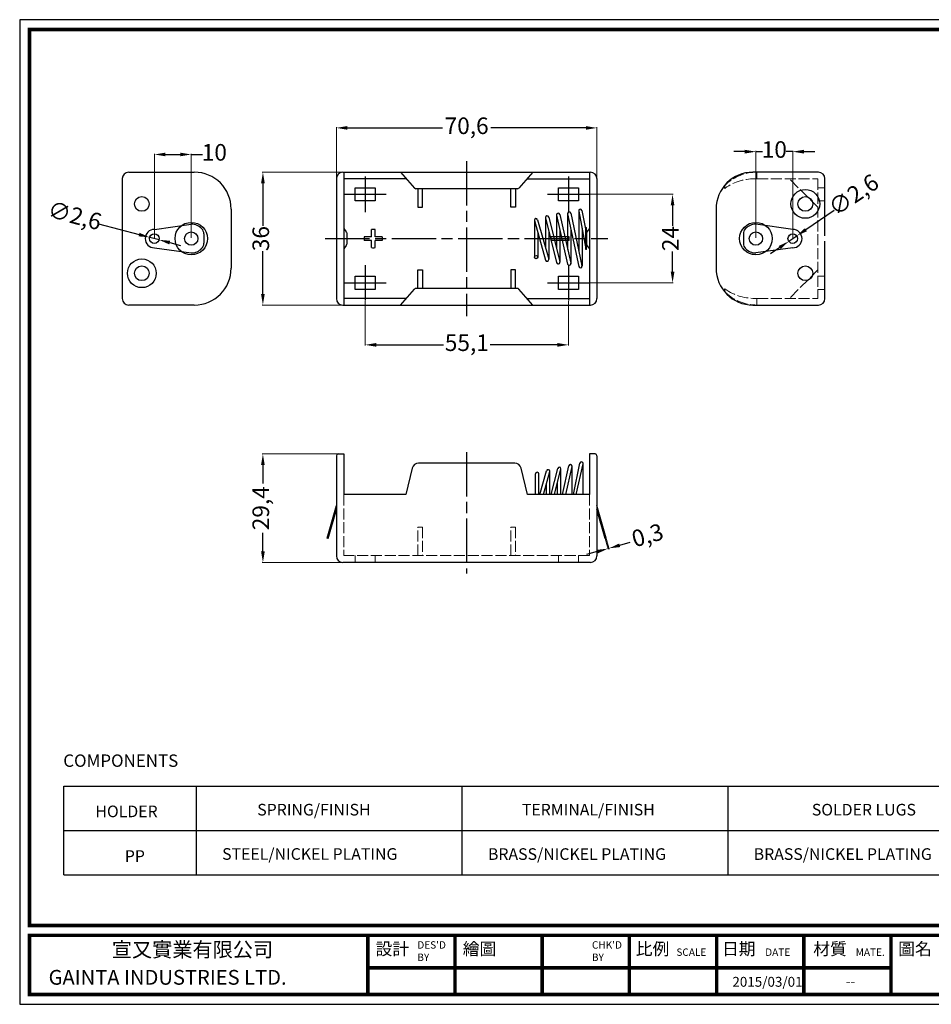
# Model space of a CAD drawing. Units: millimetres. Extents: x 1516 to 1899, y -849 to -582.
# Drawn here: x 1516 to 1763, y -849 to -582 of the extents above; entities that cross this region are included whole.
import ezdxf

# ---------------------------------------------------------------- set-up
doc = ezdxf.new("R2010")
doc.units = ezdxf.units.MM
doc.linetypes.add('AM_ISO02W050x2', pattern=[3.75, 3, -0.75])
doc.linetypes.add('AM_ISO08W050', pattern=[18, 12, -1.5, 3, -1.5])
doc.layers.get('0').update_dxf_attribs({"lineweight": 25})
for name, color, linetype, lineweight in [('AM_7', 4, 'AM_ISO08W050', 25), ('實線', 7, 'Continuous', 25), ('ﾎﾙﾀﾞｰ', 7, 'Continuous', 25), ('ﾎﾙﾀﾞｰ0', 7, 'AM_ISO02W050x2', 13)]:
    doc.layers.add(name, color=color, linetype=linetype, lineweight=lineweight)
doc.styles.add('SLDTEXTSTYLE2', font='TXT', dxfattribs={"width": 0.65625, "bigfont": 'bigfont'})
doc.styles.get("Standard").update_dxf_attribs({"font": 'kaiu.ttf'})
doc.dimstyles.new('ISO-25', dxfattribs={"dimtxt": 1, "dimasz": 1, "dimexe": 0.2, "dimexo": 0.2, "dimtad": 0, "dimdec": 3, "dimtxsty": 'Standard', "dimcen": 2.5, "dimclrd": 1, "dimclre": 1, "dimclrt": 1, "dimazin": 0, "dimtfac": 1, "dimtdec": 3, "dimtmove": 0, "dimatfit": 3, "dimfxl": 1, "dimlwe": 13, "dimarcsym": 0})

# ---------------------------------------------------------------- blocks, each defined once
blk = doc.blocks.new('*D110')
at = {"layer": 'Defpoints', "color": 0, "ltscale": 0.5}
for p in [(1582.34, -699.99), (1602.74, -699.99), (1603.99, -729.39)]:
    blk.add_point(p, dxfattribs=at)
at = {"layer": '實線', "color": 1, "lineweight": 13, "ltscale": 0.5}
for p, q in [((1602.54, -699.99), (1582.14, -699.99)), ((1603.79, -729.39), (1582.14, -729.39))]:
    blk.add_line(p, q, dxfattribs=at)
at = {"layer": '實線', "color": 1, "lineweight": -2, "ltscale": 0.5}
for p, q in [((1582.34, -702.99), (1582.34, -708.02)), ((1582.34, -726.39), (1582.34, -721.36))]:
    blk.add_line(p, q, dxfattribs=at)
at = {"layer": '實線', "color": 1, "ltscale": 0.5}
for points in [[(1581.84, -702.99), (1582.84, -702.99), (1582.34, -699.99)], [(1581.84, -726.39), (1582.84, -726.39), (1582.34, -729.39)]]:
    blk.add_solid(points, dxfattribs=at)
at = {"layer": '實線', "color": 1, "ltscale": 0.5, "insert": (1582.34, -714.69), "char_height": 4.5, "attachment_point": 5, "rotation": 90}
blk.add_mtext('29,4', dxfattribs=at)
blk = doc.blocks.new('*D111')
at = {"layer": 'Defpoints', "color": 0, "ltscale": 0.5}
for p in [(1603.99, -623.61), (1582.34, -659.61), (1603.99, -659.61)]:
    blk.add_point(p, dxfattribs=at)
at = {"layer": '實線', "color": 1, "lineweight": 13, "ltscale": 0.5}
for p, q in [((1603.79, -623.61), (1582.14, -623.61)), ((1603.79, -659.61), (1582.14, -659.61))]:
    blk.add_line(p, q, dxfattribs=at)
at = {"layer": '實線', "color": 1, "lineweight": -2, "ltscale": 0.5}
for p, q in [((1582.34, -626.61), (1582.34, -638.19)), ((1582.34, -656.61), (1582.34, -645.04))]:
    blk.add_line(p, q, dxfattribs=at)
at = {"layer": '實線', "color": 1, "ltscale": 0.5}
for points in [[(1581.84, -626.61), (1582.84, -626.61), (1582.34, -623.61)], [(1581.84, -656.61), (1582.84, -656.61), (1582.34, -659.61)]]:
    blk.add_solid(points, dxfattribs=at)
at = {"layer": '實線', "color": 1, "ltscale": 0.5, "insert": (1582.34, -641.61), "char_height": 4.5, "attachment_point": 5, "rotation": 90}
blk.add_mtext('36', dxfattribs=at)
blk = doc.blocks.new('*D114')
at = {"layer": 'Defpoints', "color": 0, "ltscale": 0.5}
for p in [(1672.84, -611.61), (1602.24, -625.36), (1672.84, -625.36)]:
    blk.add_point(p, dxfattribs=at)
at = {"layer": '實線', "color": 1, "lineweight": 13, "ltscale": 0.5}
for p, q in [((1602.24, -625.16), (1602.24, -611.41)), ((1672.84, -625.16), (1672.84, -611.41))]:
    blk.add_line(p, q, dxfattribs=at)
at = {"layer": '實線', "color": 1, "lineweight": -2, "ltscale": 0.5}
for p, q in [((1605.24, -611.61), (1630.96, -611.61)), ((1669.84, -611.61), (1644.13, -611.61))]:
    blk.add_line(p, q, dxfattribs=at)
at = {"layer": '實線', "color": 1, "ltscale": 0.5}
for points in [[(1605.24, -611.11), (1605.24, -612.11), (1602.24, -611.61)], [(1669.84, -611.11), (1669.84, -612.11), (1672.84, -611.61)]]:
    blk.add_solid(points, dxfattribs=at)
at = {"layer": '實線', "color": 1, "ltscale": 0.5, "insert": (1637.54, -611.61), "char_height": 4.5, "attachment_point": 5}
blk.add_mtext('70,6', dxfattribs=at)
blk = doc.blocks.new('*D115')
at = {"layer": 'Defpoints', "color": 0, "ltscale": 0.5}
for p in [(1610.04, -658.41), (1665.14, -658.41), (1665.14, -670.41)]:
    blk.add_point(p, dxfattribs=at)
at = {"layer": '實線', "color": 1, "lineweight": 13, "ltscale": 0.5}
for p, q in [((1610.04, -658.61), (1610.04, -670.61)), ((1665.14, -658.61), (1665.14, -670.61))]:
    blk.add_line(p, q, dxfattribs=at)
at = {"layer": '實線', "color": 1, "lineweight": -2, "ltscale": 0.5}
for p, q in [((1613.04, -670.41), (1631.24, -670.41)), ((1662.14, -670.41), (1643.95, -670.41))]:
    blk.add_line(p, q, dxfattribs=at)
at = {"layer": '實線', "color": 1, "ltscale": 0.5}
for points in [[(1613.04, -669.91), (1613.04, -670.91), (1610.04, -670.41)], [(1662.14, -669.91), (1662.14, -670.91), (1665.14, -670.41)]]:
    blk.add_solid(points, dxfattribs=at)
at = {"layer": '實線', "color": 1, "ltscale": 0.5, "insert": (1637.59, -670.41), "char_height": 4.5, "attachment_point": 5}
blk.add_mtext('55,1', dxfattribs=at)
blk = doc.blocks.new('*D116')
at = {"layer": 'Defpoints', "color": 0, "ltscale": 0.5}
for p in [(1670.84, -629.61), (1693.34, -629.61), (1670.84, -653.61)]:
    blk.add_point(p, dxfattribs=at)
at = {"layer": '實線', "color": 1, "lineweight": 13, "ltscale": 0.5}
for p, q in [((1671.04, -629.61), (1693.54, -629.61)), ((1671.04, -653.61), (1693.54, -653.61))]:
    blk.add_line(p, q, dxfattribs=at)
at = {"layer": '實線', "color": 1, "lineweight": -2, "ltscale": 0.5}
for p, q in [((1693.34, -632.61), (1693.34, -638.13)), ((1693.34, -650.61), (1693.34, -645.1))]:
    blk.add_line(p, q, dxfattribs=at)
at = {"layer": '實線', "color": 1, "ltscale": 0.5}
for points in [[(1692.84, -632.61), (1693.84, -632.61), (1693.34, -629.61)], [(1692.84, -650.61), (1693.84, -650.61), (1693.34, -653.61)]]:
    blk.add_solid(points, dxfattribs=at)
at = {"layer": '實線', "color": 1, "ltscale": 0.5, "insert": (1693.34, -641.61), "char_height": 4.5, "attachment_point": 5, "rotation": 90}
blk.add_mtext('24', dxfattribs=at)
blk = doc.blocks.new('*D152')
at = {"layer": 'Defpoints', "color": 0, "ltscale": 0.5}
for p in [(1551.68, -641.28), (1554.19, -641.94)]:
    blk.add_point(p, dxfattribs=at)
at = {"layer": '實線', "color": 1, "lineweight": -2, "ltscale": 0.5}
for p, q in [((1537.76, -637.63), (1548.77, -640.52)), ((1554.19, -641.94), (1551.68, -641.28)), ((1557.09, -642.7), (1559.99, -643.46))]:
    blk.add_line(p, q, dxfattribs=at)
at = {"layer": '實線', "color": 1, "ltscale": 0.5}
for points in [[(1548.9, -640.04), (1548.65, -641), (1551.68, -641.28)], [(1557.22, -642.22), (1556.97, -643.19), (1554.19, -641.94)]]:
    blk.add_solid(points, dxfattribs=at)
at = {"layer": '實線', "color": 1, "ltscale": 0.5, "insert": (1531.21, -635.91), "char_height": 4.5, "attachment_point": 5, "rotation": 345.2945}
blk.add_mtext('∅2,6', dxfattribs=at)
blk = doc.blocks.new('*D153')
at = {"layer": 'Defpoints', "color": 0, "ltscale": 0.5}
for p in [(1562.93, -618.81), (1552.93, -641.61), (1562.93, -641.61)]:
    blk.add_point(p, dxfattribs=at)
at = {"layer": '實線', "color": 1, "lineweight": 13, "ltscale": 0.5}
for p, q in [((1552.93, -641.41), (1552.93, -618.61)), ((1562.93, -641.41), (1562.93, -618.61))]:
    blk.add_line(p, q, dxfattribs=at)
at = {"layer": '實線', "color": 1, "lineweight": -2, "ltscale": 0.5}
for p, q in [((1555.93, -618.81), (1559.93, -618.81)), ((1562.93, -618.81), (1565.93, -618.81))]:
    blk.add_line(p, q, dxfattribs=at)
at = {"layer": '實線', "color": 1, "ltscale": 0.5}
for points in [[(1555.93, -618.31), (1555.93, -619.31), (1552.93, -618.81)], [(1559.93, -618.31), (1559.93, -619.31), (1562.93, -618.81)]]:
    blk.add_solid(points, dxfattribs=at)
at = {"layer": '實線', "color": 1, "ltscale": 0.5, "insert": (1569.18, -618.81), "char_height": 4.5, "attachment_point": 5}
blk.add_mtext('10', dxfattribs=at)
blk = doc.blocks.new('*D158')
at = {"layer": 'Defpoints', "color": 0, "ltscale": 0.5}
for p in [(1725.91, -618.05), (1715.91, -641.61), (1725.91, -641.61)]:
    blk.add_point(p, dxfattribs=at)
at = {"layer": '實線', "color": 1, "lineweight": -2, "ltscale": 0.5}
for p, q in [((1712.91, -618.05), (1709.91, -618.05)), ((1715.91, -618.05), (1717.67, -618.05)), ((1725.91, -618.05), (1724.16, -618.05)), ((1728.91, -618.05), (1731.91, -618.05))]:
    blk.add_line(p, q, dxfattribs=at)
at = {"layer": '實線', "color": 1, "lineweight": 13, "ltscale": 0.5}
for p, q in [((1715.91, -641.41), (1715.91, -617.85)), ((1725.91, -641.41), (1725.91, -617.85))]:
    blk.add_line(p, q, dxfattribs=at)
at = {"layer": '實線', "color": 1, "ltscale": 0.5}
for points in [[(1712.91, -617.55), (1712.91, -618.55), (1715.91, -618.05)], [(1728.91, -617.55), (1728.91, -618.55), (1725.91, -618.05)]]:
    blk.add_solid(points, dxfattribs=at)
at = {"layer": '實線', "color": 1, "ltscale": 0.5, "insert": (1720.91, -618.05), "char_height": 4.5, "attachment_point": 5}
blk.add_mtext('10', dxfattribs=at)
blk = doc.blocks.new('*D159')
at = {"layer": 'Defpoints', "color": 0, "ltscale": 0.5}
for p in [(1724.84, -642.34), (1726.99, -640.88)]:
    blk.add_point(p, dxfattribs=at)
at = {"layer": '實線', "color": 1, "lineweight": -2, "ltscale": 0.5}
for p, q in [((1737.1, -634.03), (1729.47, -639.2)), ((1724.84, -642.34), (1726.99, -640.88)), ((1722.36, -644.03), (1719.87, -645.71))]:
    blk.add_line(p, q, dxfattribs=at)
at = {"layer": '實線', "color": 1, "ltscale": 0.5}
for points in [[(1729.19, -638.78), (1729.75, -639.61), (1726.99, -640.88)], [(1722.08, -643.61), (1722.64, -644.44), (1724.84, -642.34)]]:
    blk.add_solid(points, dxfattribs=at)
at = {"layer": '實線', "color": 1, "ltscale": 0.5, "insert": (1742.7, -630.22), "char_height": 4.5, "attachment_point": 5, "rotation": 34.1548}
blk.add_mtext('∅2,6', dxfattribs=at)
blk = doc.blocks.new('*D162')
at = {"layer": 'Defpoints', "color": 0, "ltscale": 0.5}
for p in [(1674.82, -722.05), (1675.1, -721.96), (1676.12, -725.56)]:
    blk.add_point(p, dxfattribs=at)
at = {"layer": '實線', "color": 1, "lineweight": 13, "ltscale": 0.5}
for p, q in [((1674.87, -722.24), (1675.89, -725.83)), ((1675.16, -722.16), (1676.18, -725.75))]:
    blk.add_line(p, q, dxfattribs=at)
at = {"layer": '實線', "color": 1, "lineweight": -2, "ltscale": 0.5}
for p, q in [((1675.83, -725.64), (1676.12, -725.56)), ((1679.01, -724.74), (1681.89, -723.92)), ((1672.95, -726.46), (1670.06, -727.28))]:
    blk.add_line(p, q, dxfattribs=at)
at = {"layer": '實線', "color": 1, "ltscale": 0.5}
for points in [[(1672.81, -725.98), (1673.08, -726.94), (1675.83, -725.64)], [(1678.87, -724.26), (1679.14, -725.22), (1676.12, -725.56)]]:
    blk.add_solid(points, dxfattribs=at)
at = {"layer": '實線', "color": 1, "ltscale": 0.5, "insert": (1686.71, -722.56), "char_height": 4.5, "attachment_point": 5, "rotation": 15.8143}
blk.add_mtext('0,3', dxfattribs=at)

msp = doc.modelspace()

# ---------------------------------------------------------------- linework, layer by layer
for p, q in [((1516.4399, -582.2794, 9.5254), (1516.4399, -849.1517, 9.5254)), ((1899.4017, -582.2794, 9.5254), (1516.4399, -582.2794, 9.5254)), ((1519.1086, -846.483, 9.5254), (1519.1086, -830.4707, 9.5254)), ((1516.4399, -849.1517, 9.5254), (1899.4017, -849.1517, 9.5254))]:
    msp.add_line(p, q)
at = {"const_width": 0.9341, "elevation": 9.5254}
for points in [[(1896.7329, -584.9481), (1896.7329, -827.802), (1519.1086, -827.802), (1519.1086, -584.9481)], [(1519.1086, -827.802), (1519.1086, -584.9481), (1896.7329, -584.9481), (1896.7329, -827.802)], [(1896.7329, -830.4707), (1896.7329, -846.483), (1519.1086, -846.483), (1519.1086, -830.4707)], [(1519.1086, -846.483), (1519.1086, -830.4707), (1896.7329, -830.4707), (1896.7329, -846.483)], [(1610.7598, -830.4707), (1610.7598, -846.483)], [(1634.3879, -830.4707), (1634.3879, -846.483)], [(1658.0161, -830.4707), (1658.0161, -846.483)], [(1681.6442, -830.4707), (1681.6442, -846.483)], [(1705.2724, -830.4707), (1705.2724, -846.483)], [(1728.9006, -830.4707), (1728.9006, -846.483)], [(1752.5287, -830.4707), (1752.5287, -846.483)], [(1610.7598, -839.2743), (1752.5287, -839.2743)]]:
    msp.add_lwpolyline(points, dxfattribs=at)
at = {"layer": 'AM_7'}
for p, q in [((1637.5427, -620.611, 4.7627), (1637.5427, -662.611, 4.7627)), ((1599.2427, -641.611, 4.7627), (1675.8427, -641.611, 4.7627)), ((1637.5427, -699.4892, 4.7627), (1637.5427, -732.3892, 4.7627))]:
    msp.add_line(p, q, dxfattribs=at)
at = {"layer": '實線', "ltscale": 0.5}
for p, q in [((1544.2328, -625.361, 4.7627), (1544.2328, -657.861, 4.7627)), ((1599.7427, -722.8074, 4.7627), (1602.2427, -713.981, 4.7627)), ((1600.0314, -722.8892, 4.7627), (1602.2427, -715.0831, 4.7627)), ((1675.3427, -722.8074, 4.7627), (1672.8427, -713.981, 4.7627)), ((1675.0541, -722.8892, 4.7627), (1672.8427, -715.0831, 4.7627)), ((1600.0314, -722.8892, 4.7627), (1599.7427, -722.8074, 4.7627)), ((1675.0541, -722.8892, 4.7627), (1675.3427, -722.8074, 4.7627))]:
    msp.add_line(p, q, dxfattribs=at)
at = {"layer": '實線', "color": 0, "lineweight": 30, "ltscale": 0.5}
for p, q in [((1528.3706, -814.0284, 9.5254), (1528.3706, -790.0284, 9.5254)), ((1528.3706, -790.0284, 9.5254), (1780.3706, -790.0284, 9.5254)), ((1528.3706, -802.0284, 9.5254), (1780.3706, -802.0284, 9.5254)), ((1528.3706, -814.0284, 9.5254), (1780.3706, -814.0284, 9.5254))]:
    msp.add_line(p, q, dxfattribs=at)
at = {"layer": '實線', "color": 0, "linetype": 'Continuous', "lineweight": 30}
for p, q in [((1564.3706, -814.0284, 9.5254), (1564.3706, -790.0284, 9.5254)), ((1636.3706, -814.0284, 9.5254), (1636.3706, -790.0284, 9.5254)), ((1708.3706, -814.0284, 9.5254), (1708.3706, -790.0284, 9.5254))]:
    msp.add_line(p, q, dxfattribs=at)
at = {"layer": '實線', "ltscale": 0.5}
msp.add_circle((1715.9145, -641.611, 4.7627), 4.4, dxfattribs=at)
at = {"layer": 'ﾎﾙﾀﾞｰ'}
for p, q in [((1545.9828, -623.611, 4.7627), (1563.7328, -623.611, 4.7627)), ((1603.9927, -623.611, 4.7627), (1671.0927, -623.611, 4.7627)), ((1604.2427, -623.611, 4.7627), (1604.2427, -659.611, 4.7627)), ((1619.6362, -623.611, 4.7627), (1623.4063, -627.9394, 4.7627)), ((1655.4493, -623.611, 4.7627), (1651.6792, -627.9394, 4.7627)), ((1670.8427, -623.611, 4.7627), (1670.8427, -659.611, 4.7627)), ((1732.8645, -623.611, 4.7627), (1715.1145, -623.611, 4.7627)), ((1602.2427, -625.361, 4.7627), (1602.2427, -657.861, 4.7627)), ((1621.2041, -625.411, 4.7627), (1604.2427, -625.411, 4.7627)), ((1610.0427, -624.811, 4.7627), (1610.0427, -634.411, 4.7627)), ((1653.8814, -625.411, 4.7627), (1670.8427, -625.411, 4.7627)), ((1665.1427, -624.811, 4.7627), (1665.1427, -634.411, 4.7627)), ((1672.8427, -625.361, 4.7627), (1672.8427, -657.861, 4.7627)), ((1734.6145, -640.896, 4.7627), (1734.6145, -625.361, 4.7627)), ((1604.3427, -629.611, 4.7627), (1615.7427, -629.611, 4.7627)), ((1651.3021, -628.111, 4.7627), (1623.7834, -628.111, 4.7627)), ((1624.3427, -628.111, 4.7627), (1624.3427, -633.111, 4.7627)), ((1625.5427, -633.111, 4.7627), (1625.5427, -628.111, 4.7627)), ((1649.5427, -633.111, 4.7627), (1649.5427, -628.111, 4.7627)), ((1650.7427, -628.111, 4.7627), (1650.7427, -633.111, 4.7627)), ((1659.4427, -629.611, 4.7627), (1670.8427, -629.611, 4.7627)), ((1707.4145, -627.658, 4.7627), (1707.4145, -627.8425, 4.7627)), ((1573.7328, -633.611, 4.7627), (1573.7328, -649.611, 4.7627)), ((1624.3427, -633.111, 4.7627), (1625.5427, -633.111, 4.7627)), ((1650.7427, -633.111, 4.7627), (1649.5427, -633.111, 4.7627)), ((1662.7889, -635.1134, 4.7627), (1665.7889, -648.3134, 4.7627)), ((1664.8996, -634.811, 4.7627), (1664.8996, -644.6116, 4.7627)), ((1664.8996, -634.8558, 4.7627), (1667.9085, -649.1998, 4.7627)), ((1665.7908, -634.7222, 4.7627), (1668.7908, -649.0222, 4.7627)), ((1667.8996, -634.111, 4.7627), (1667.8996, -644.8961, 4.7627)), ((1667.907, -634.1924, 4.7627), (1669.8427, -644.3934, 4.7627)), ((1668.7922, -634.0295, 4.7627), (1669.8427, -639.4061, 4.7627)), ((1705.1145, -633.611, 4.7627), (1705.1145, -649.611, 4.7627)), ((1552.9328, -639.111, 4.7627), (1562.9328, -637.711, 4.7627)), ((1655.8996, -636.611, 4.7627), (1655.8996, -646.611, 4.7627)), ((1655.8996, -636.6729, 4.7627), (1658.9163, -647.4325, 4.7627)), ((1656.7829, -636.4895, 4.7627), (1659.7829, -647.1895, 4.7627)), ((1658.8996, -635.911, 4.7627), (1658.8996, -644.0391, 4.7627)), ((1658.8996, -635.9659, 4.7627), (1661.9128, -648.1193, 4.7627)), ((1659.7864, -635.8027, 4.7627), (1662.7864, -647.9027, 4.7627)), ((1661.8996, -635.211, 4.7627), (1661.8996, -644.326, 4.7627)), ((1661.8996, -635.2604, 4.7627), (1664.9103, -648.5086, 4.7627)), ((1725.9145, -639.111, 4.7627), (1715.9145, -637.711, 4.7627)), ((1566.3328, -640.3265, 4.7627), (1566.3328, -642.8955, 4.7627)), ((1604.2427, -638.861, 4.7627), (1604.9405, -639.7767, 4.7627)), ((1605.0427, -640.0798, 4.7627), (1605.0427, -643.1422, 4.7627)), ((1611.7427, -641.111, 4.7627), (1611.7427, -639.1615, 4.7627)), ((1612.7427, -641.111, 4.7627), (1612.7427, -639.1615, 4.7627)), ((1656.7996, -639.8829, 4.7627), (1656.7996, -646.611, 4.7627)), ((1659.7996, -639.5959, 4.7627), (1659.7996, -647.311, 4.7627)), ((1662.7996, -639.3104, 4.7627), (1662.7996, -648.011, 4.7627)), ((1665.7996, -639.0258, 4.7627), (1665.7996, -648.411, 4.7627)), ((1668.7996, -638.742, 4.7627), (1668.7996, -649.111, 4.7627)), ((1669.8427, -644.611, 4.7627), (1669.8427, -638.611, 4.7627)), ((1669.8427, -638.611, 4.7627), (1670.0427, -638.611, 4.7627)), ((1670.0427, -644.611, 4.7627), (1670.0427, -638.611, 4.7627)), ((1670.0427, -640.0798, 4.7627), (1670.0427, -643.1422, 4.7627)), ((1670.8427, -638.861, 4.7627), (1670.145, -639.7767, 4.7627)), ((1712.5145, -640.3265, 4.7627), (1712.5145, -642.8955, 4.7627)), ((1611.7427, -641.111, 4.7627), (1609.7933, -641.111, 4.7627)), ((1611.7427, -642.111, 4.7627), (1609.7933, -642.111, 4.7627)), ((1611.7427, -644.0605, 4.7627), (1611.7427, -642.111, 4.7627)), ((1614.6922, -641.111, 4.7627), (1612.7427, -641.111, 4.7627)), ((1614.6922, -642.111, 4.7627), (1612.7427, -642.111, 4.7627)), ((1612.7427, -644.0605, 4.7627), (1612.7427, -642.111, 4.7627)), ((1662.8427, -641.111, 4.7627), (1660.3933, -641.111, 4.7627)), ((1662.8427, -642.111, 4.7627), (1660.3933, -642.111, 4.7627)), ((1665.2922, -641.111, 4.7627), (1662.8427, -641.111, 4.7627)), ((1665.2922, -642.111, 4.7627), (1662.8427, -642.111, 4.7627)), ((1734.6145, -657.861, 4.7627), (1734.6145, -642.326, 4.7627)), ((1552.9328, -644.111, 4.7627), (1562.9328, -645.511, 4.7627)), ((1604.9405, -643.4452, 4.7627), (1604.2427, -644.361, 4.7627)), ((1670.0427, -644.611, 4.7627), (1669.8427, -644.611, 4.7627)), ((1670.145, -643.4452, 4.7627), (1670.8427, -644.361, 4.7627)), ((1725.9145, -644.111, 4.7627), (1715.9145, -645.511, 4.7627)), ((1610.0427, -648.811, 4.7627), (1610.0427, -658.411, 4.7627)), ((1624.3427, -655.111, 4.7627), (1624.3427, -650.111, 4.7627)), ((1624.3427, -650.111, 4.7627), (1625.5427, -650.111, 4.7627)), ((1625.5427, -650.111, 4.7627), (1625.5427, -655.111, 4.7627)), ((1650.7427, -650.111, 4.7627), (1649.5427, -650.111, 4.7627)), ((1649.5427, -650.111, 4.7627), (1649.5427, -655.111, 4.7627)), ((1650.7427, -655.111, 4.7627), (1650.7427, -650.111, 4.7627)), ((1665.1427, -648.811, 4.7627), (1665.1427, -658.411, 4.7627)), ((1604.3427, -653.611, 4.7627), (1615.7427, -653.611, 4.7627)), ((1659.4427, -653.611, 4.7627), (1670.8427, -653.611, 4.7627)), ((1619.6362, -659.611, 4.7627), (1623.4063, -655.2826, 4.7627)), ((1651.3021, -655.111, 4.7627), (1623.7834, -655.111, 4.7627)), ((1655.4493, -659.611, 4.7627), (1651.6792, -655.2826, 4.7627)), ((1707.4145, -655.5639, 4.7627), (1707.4145, -655.3795, 4.7627)), ((1621.2041, -657.811, 4.7627), (1604.2427, -657.811, 4.7627)), ((1653.8814, -657.811, 4.7627), (1670.8427, -657.811, 4.7627)), ((1563.7328, -659.611, 4.7627), (1545.9828, -659.611, 4.7627)), ((1603.9927, -659.611, 4.7627), (1671.0927, -659.611, 4.7627)), ((1715.1145, -659.611, 4.7627), (1732.8645, -659.611, 4.7627)), ((1602.2427, -700.4892, 4.7627), (1602.2427, -727.6392, 4.7627)), ((1602.7427, -699.9892, 4.7627), (1604.2427, -699.9892, 4.7627)), ((1604.2427, -699.9892, 4.7627), (1604.2427, -710.9892, 4.7627)), ((1672.3427, -699.9892, 4.7627), (1670.8427, -699.9892, 4.7627)), ((1670.8427, -699.9892, 4.7627), (1670.8427, -710.9892, 4.7627)), ((1672.8427, -700.4892, 4.7627), (1672.8427, -727.6392, 4.7627)), ((1622.8088, -703.8179, 4.7627), (1621.0298, -710.9892, 4.7627)), ((1650.5782, -702.4892, 4.7627), (1624.5073, -702.4892, 4.7627)), ((1654.0556, -710.9892, 4.7627), (1652.2767, -703.8179, 4.7627)), ((1660.4504, -710.9892, 4.7627), (1662.2128, -703.8809, 4.7627)), ((1661.3777, -710.9892, 4.7627), (1663.0996, -704.0441, 4.7627)), ((1663.0996, -710.9892, 4.7627), (1663.0996, -703.9892, 4.7627)), ((1663.4775, -710.9892, 4.7627), (1665.2103, -703.1916, 4.7627)), ((1664.3995, -710.9892, 4.7627), (1666.0996, -703.3386, 4.7627)), ((1666.0996, -710.9892, 4.7627), (1666.0996, -703.2892, 4.7627)), ((1666.4993, -710.9892, 4.7627), (1668.2085, -702.5004, 4.7627)), ((1667.2439, -710.9892, 4.7627), (1669.0996, -702.6386, 4.7627)), ((1669.0996, -710.9892, 4.7627), (1669.0996, -702.5892, 4.7627)), ((1656.1996, -710.9892, 4.7627), (1656.1996, -705.3892, 4.7627)), ((1657.0996, -710.9892, 4.7627), (1657.0996, -705.3892, 4.7627)), ((1657.4159, -710.9892, 4.7627), (1659.2163, -704.5677, 4.7627)), ((1658.3506, -710.9892, 4.7627), (1660.0996, -704.7511, 4.7627)), ((1660.0996, -710.9892, 4.7627), (1660.0996, -704.6892, 4.7627)), ((1659.1996, -710.9892, 4.7627), (1659.1996, -707.9611, 4.7627)), ((1662.1996, -710.9892, 4.7627), (1662.1996, -707.6741, 4.7627)), ((1621.0298, -710.9892, 4.7627), (1604.2427, -710.9892, 4.7627)), ((1670.8427, -710.9892, 4.7627), (1654.0556, -710.9892, 4.7627)), ((1671.0927, -729.3892, 4.7627), (1603.9927, -729.3892, 4.7627))]:
    msp.add_line(p, q, dxfattribs=at)
at = {"layer": 'ﾎﾙﾀﾞｰ', "elevation": 4.7627}
for points in [[(1607.3427, -627.811), (1612.7427, -627.811), (1612.7427, -631.411), (1607.3427, -631.411)], [(1662.4427, -627.811), (1667.8427, -627.811), (1667.8427, -631.411), (1662.4427, -631.411)], [(1607.3427, -651.811), (1612.7427, -651.811), (1612.7427, -655.411), (1607.3427, -655.411)], [(1662.4427, -651.811), (1667.8427, -651.811), (1667.8427, -655.411), (1662.4427, -655.411)]]:
    msp.add_lwpolyline(points, close=True, dxfattribs=at)
at = {"layer": 'ﾎﾙﾀﾞｰ'}
for centre, radius in [((1729.3145, -632.211, 4.7627), 3.9), ((1549.5328, -632.211, 4.7627), 2), ((1729.3145, -632.211, 4.7627), 2), ((1562.9328, -641.611, 4.7627), 4.4), ((1552.9328, -641.611, 4.7627), 1.3), ((1562.9328, -641.611, 4.7627), 1.8), ((1715.9145, -641.611, 4.7627), 1.8), ((1725.9145, -641.611, 4.7627), 1.3), ((1549.5328, -651.011, 4.7627), 3.9), ((1656.3496, -646.611, 4.7627), 0.45), ((1549.5328, -651.011, 4.7627), 2), ((1729.3145, -651.011, 4.7627), 2)]:
    msp.add_circle(centre, radius, dxfattribs=at)
for centre, radius, start, end in [((1545.9828, -625.361, 4.7627), 1.75, 90, 180), ((1563.7328, -633.611, 4.7627), 10, 0, 90), ((1603.9927, -625.361, 4.7627), 1.75, 90, 180), ((1671.0927, -625.361, 4.7627), 1.75, 0, 90), ((1715.1145, -633.611, 4.7627), 10, 90, 180), ((1732.8645, -625.361, 4.7627), 1.75, 0, 90), ((1708.4145, -627.658, 4.7627), 1, 132.664457, 180), ((1623.7834, -627.611, 4.7627), 0.5, 221.056274, 270), ((1651.3021, -627.611, 4.7627), 0.5, 270, 318.943726), ((1707.5145, -627.8425, 4.7627), 0.1, 180, 303.670371), ((1662.3496, -635.211, 4.7627), 0.45, 12.528808, 180), ((1665.3496, -634.811, 4.7627), 0.45, 11.383862, 180), ((1668.3496, -634.111, 4.7627), 0.45, 10.428528, 190.428528), ((1562.9328, -641.611, 4.7627), 3.9, 42.536898, 90), ((1656.3496, -636.611, 4.7627), 0.45, 15.662106, 180), ((1659.3496, -635.911, 4.7627), 0.45, 13.924773, 180), ((1715.9145, -641.611, 4.7627), 3.9, 90, 137.463102), ((1552.9328, -641.611, 4.7627), 2.5, 90, 270), ((1564.3328, -640.3265, 4.7627), 2, 0, 42.536898), ((1604.5427, -640.0798, 4.7627), 0.5, 0, 37.303948), ((1612.2427, -641.611, 4.7627), 2.5, 78.463041, 101.536959), ((1670.5427, -640.0798, 4.7627), 0.5, 142.696052, 180), ((1714.5145, -640.3265, 4.7627), 2, 137.463102, 180), ((1725.9145, -641.611, 4.7627), 2.5, 270, 90), ((1564.3328, -642.8955, 4.7627), 2, 317.463102, 0), ((1604.5427, -643.1422, 4.7627), 0.5, 322.696052, 0), ((1612.2427, -641.611, 4.7627), 2.5, 168.463041, 191.536959), ((1612.2427, -641.611, 4.7627), 2.5, 348.463041, 11.536959), ((1662.8427, -641.611, 4.7627), 2.5, 168.463041, 191.536959), ((1662.8427, -641.611, 4.7627), 2.5, 348.463041, 11.536959), ((1670.5427, -643.1422, 4.7627), 0.5, 180, 217.303948), ((1714.5145, -642.8955, 4.7627), 2, 180, 222.536898), ((1562.9328, -641.611, 4.7627), 3.9, 270, 317.463102), ((1612.2427, -641.611, 4.7627), 2.5, 258.463041, 281.536959), ((1715.9145, -641.611, 4.7627), 3.9, 222.536898, 270), ((1659.3496, -647.311, 4.7627), 0.45, 195.662106, 15.662106), ((1662.3496, -648.011, 4.7627), 0.45, 193.924773, 13.924773), ((1665.3496, -648.411, 4.7627), 0.45, 192.528808, 12.528808), ((1563.7328, -649.611, 4.7627), 10, 270, 0), ((1668.3496, -649.111, 4.7627), 0.45, 191.383862, 11.383862), ((1715.1145, -649.611, 4.7627), 10, 180, 270), ((1623.7834, -655.611, 4.7627), 0.5, 90, 138.943726), ((1651.3021, -655.611, 4.7627), 0.5, 41.056274, 90), ((1707.5145, -655.3795, 4.7627), 0.1, 56.329629, 180), ((1708.4145, -655.5639, 4.7627), 1, 180, 227.335543), ((1545.9828, -657.861, 4.7627), 1.75, 180, 270), ((1603.9927, -657.861, 4.7627), 1.75, 180, 270), ((1671.0927, -657.861, 4.7627), 1.75, 270, 0), ((1732.8645, -657.861, 4.7627), 1.75, 270, 0), ((1602.7427, -700.4892, 4.7627), 0.5, 90, 180), ((1672.3427, -700.4892, 4.7627), 0.5, 0, 90), ((1624.5073, -704.2392, 4.7627), 1.75, 90, 166.068239), ((1650.5782, -704.2392, 4.7627), 1.75, 13.931761, 90), ((1659.6496, -704.6892, 4.7627), 0.45, 0, 164.337894), ((1662.6496, -703.9892, 4.7627), 0.45, 0, 166.075227), ((1665.6496, -703.2892, 4.7627), 0.45, 0, 167.471192), ((1668.6496, -702.5892, 4.7627), 0.45, 0, 168.616138), ((1656.6496, -705.3892, 4.7627), 0.45, 0, 180), ((1603.9927, -727.6392, 4.7627), 1.75, 180, 270), ((1671.0927, -727.6392, 4.7627), 1.75, 270, 0)]:
    msp.add_arc(centre, radius, start, end, dxfattribs=at)
at = {"layer": 'ﾎﾙﾀﾞｰ0'}
for p, q in [((1716.2145, -623.611, 4.7627), (1716.2145, -625.411, 4.7627)), ((1716.2145, -625.411, 4.7627), (1732.7145, -625.411, 4.7627)), ((1732.7145, -633.111, 4.7627), (1725.0145, -625.411, 4.7627)), ((1732.7145, -625.411, 4.7627), (1732.7145, -657.811, 4.7627)), ((1732.7145, -627.811, 4.7627), (1734.6145, -627.811, 4.7627)), ((1732.7145, -631.411, 4.7627), (1734.6145, -631.411, 4.7627)), ((1732.7145, -650.111, 4.7627), (1725.0145, -657.811, 4.7627)), ((1732.7145, -651.811, 4.7627), (1734.6145, -651.811, 4.7627)), ((1732.7145, -655.411, 4.7627), (1734.6145, -655.411, 4.7627)), ((1716.2145, -657.811, 4.7627), (1732.7145, -657.811, 4.7627)), ((1716.2145, -657.811, 4.7627), (1716.2145, -659.611, 4.7627)), ((1604.2427, -710.9892, 4.7627), (1604.2427, -727.4892, 4.7627)), ((1670.8427, -710.9892, 4.7627), (1670.8427, -727.4892, 4.7627)), ((1624.3427, -727.4892, 4.7627), (1624.3427, -719.7892, 4.7627)), ((1624.3427, -719.7892, 4.7627), (1625.5427, -719.7892, 4.7627)), ((1625.5427, -719.7892, 4.7627), (1625.5427, -727.4892, 4.7627)), ((1649.5427, -727.4892, 4.7627), (1649.5427, -719.7892, 4.7627)), ((1649.5427, -719.7892, 4.7627), (1650.7427, -719.7892, 4.7627)), ((1650.7427, -719.7892, 4.7627), (1650.7427, -727.4892, 4.7627)), ((1670.8427, -727.4892, 4.7627), (1604.2427, -727.4892, 4.7627)), ((1607.3427, -727.4892, 4.7627), (1607.3427, -729.3892, 4.7627)), ((1612.7427, -727.4892, 4.7627), (1612.7427, -729.3892, 4.7627)), ((1662.4427, -727.4892, 4.7627), (1662.4427, -729.3892, 4.7627)), ((1667.8427, -727.4892, 4.7627), (1667.8427, -729.3892, 4.7627))]:
    msp.add_line(p, q, dxfattribs=at)
for centre, radius, start, end in [((1716.2169, -636.1239, 4.7627), 12.5129, 90.010758, 132.664457), ((1715.602, -639.4209, 4.7627), 14.0233, 87.496505, 124.942984), ((1715.602, -643.801, 4.7627), 14.0233, 235.057016, 272.503495), ((1716.2169, -647.0981, 4.7627), 12.5129, 227.335543, 269.989242)]:
    msp.add_arc(centre, radius, start, end, dxfattribs=at)

# ---------------------------------------------------------------- texts
at = {"attachment_point": 1}
for s, insert, char_height in [('\\f新細明體|b0|i0|c136|p18;宣又實業有限公司', (1541.4159, -832.3081, 9.5254), 4.003085), ('\\f新細明體|b0|i0|c136|p18;設計', (1612.8577, -832.4585, 9.5254), 3.335904), ("DES'D\\PBY", (1624.1719, -832.0616, 9.5254), 2.00154), ('\\f新細明體|b0|i0|c136|p18;繪圖', (1636.4858, -832.4585, 9.5254), 3.335904), ("CHK'D\\PBY", (1671.4895, -832.0616, 9.5254), 2.00154), ('\\f新細明體|b0|i0|c136|p18;比例', (1683.3683, -832.4585, 9.5254), 3.335904), ('\\f新細明體|b0|i0|c136|p18;日期', (1706.7177, -832.4585, 9.5254), 3.335904), ('\\f新細明體|b0|i0|c136|p18;材質', (1731.461, -832.4585, 9.5254), 3.335904), ('\\f新細明體|b0|i0|c136|p18;圖名', (1754.4574, -832.4585, 9.5254), 3.335904), ('SCALE', (1694.3701, -834.0175, 9.5254), 2.00154), ('DATE', (1718.4333, -834.0175, 9.5254), 2.00154), ('MATE.', (1742.959, -834.0175, 9.5254), 2.00154), ('GAINTA INDUSTRIES LTD.', (1524.2681, -839.8372, 9.5254), 4.003085), ('{\\fPMingLiU|b0|i0|c136|p54;2015/03/01}', (1709.5438, -841.7222, 9.5254), 2.668723), ('{\\fPMingLiU|b0|i0|c136|p54;--}', (1740.2935, -841.5508, 9.5254), 2.668723)]:
    msp.add_mtext(s, dxfattribs=dict(at, insert=insert, char_height=char_height))
at = {"layer": '實線', "color": 0, "linetype": 'Continuous', "lineweight": 30, "style": 'SLDTEXTSTYLE2'}
for s, height, p in [('COMPONENTS', 3.36, (1528.2396, -784.7895, 9.5254)), ('HOLDER', 3.15, (1536.949, -798.4413, 9.5254)), ('SPRING/FINISH', 3.15, (1580.8075, -797.9722, 9.5254)), ('TERMINAL/FINISH', 3.15, (1652.5051, -797.9722, 9.5254)), ('SOLDER LUGS', 3.15, (1731.0744, -797.9722, 9.5254)), ('PP', 3.15, (1544.9226, -810.5419, 9.5254)), ('STEEL/NICKEL PLATING', 3.15, (1571.2876, -809.9811, 9.5254)), ('BRASS/NICKEL PLATING', 3.15, (1643.3237, -810.0072, 15.2406)), ('BRASS/NICKEL PLATING', 3.15, (1715.3237, -810.0072, 15.2406))]:
    msp.add_text(s, height=height, dxfattribs=at).set_placement(p)

# ---------------------------------------------------------------- dimensions: what is measured, and where the dimension line sits
at = {"layer": '實線', "ltscale": 0.5}
for base, p1, p2, picture, middle in [((1672.8427, -611.611, 4.7627), (1602.2427, -625.361, 4.7627), (1672.8427, -625.361, 4.7627), '*D114', (1637.5427, -611.611, 4.7627)), ((1665.1427, -670.411, 4.7627), (1610.0427, -658.411, 4.7627), (1665.1427, -658.411, 4.7627), '*D115', (1637.5927, -670.411, 4.7627))]:
    dim = msp.add_linear_dim(base=base, p1=p1, p2=p2, dimstyle='ISO-25', override={"dimtxt": 4.5, "dimasz": 3}, dxfattribs=at)
    dim.commit()
    dim.dimension.update_dxf_attribs({"geometry": picture, "text_midpoint": middle})
for p1, p2, distance, picture, middle in [((1552.9328, -641.611, 4.7627), (1562.9328, -641.611, 4.7627), 22.8054, '*D153', (1569.1807, -618.8056, 4.7627)), ((1674.8152, -722.0458, 4.7627), (1675.1039, -721.964, 4.7627), -3.7359, '*D162', (1686.7063, -722.5606, 4.7627))]:
    dim = msp.add_aligned_dim(p1=p1, p2=p2, distance=distance, dimstyle='ISO-25', override={"dimtxt": 4.5, "dimasz": 3}, dxfattribs=at)
    dim.commit()
    dim.dimension.update_dxf_attribs({"geometry": picture, "text_midpoint": middle})
dim = msp.add_linear_dim(base=(1725.9145, -618.0528, 4.7627), p1=(1715.9145, -641.611, 4.7627), p2=(1725.9145, -641.611, 4.7627), dimstyle='ISO-25', override={"dimtxt": 4.5, "dimasz": 3}, dxfattribs=at)
dim.commit()
dim.dimension.update_dxf_attribs({"geometry": '*D158', "text_midpoint": (1720.9145, -618.0528, 4.7627), "dimtype": 160})
for base, p1, p2, picture, middle in [((1582.3427, -659.611, 4.7627), (1603.9927, -623.611, 4.7627), (1603.9927, -659.611, 4.7627), '*D111', (1582.3427, -641.611, 4.7627)), ((1693.3394, -629.611, 4.7627), (1670.8427, -653.611, 4.7627), (1670.8427, -629.611, 4.7627), '*D116', (1693.3394, -641.611, 4.7627)), ((1582.3427, -699.9892, 4.7627), (1603.9927, -729.3892, 4.7627), (1602.7427, -699.9892, 4.7627), '*D110', (1582.3427, -714.6892, 4.7627))]:
    dim = msp.add_linear_dim(base=base, p1=p1, p2=p2, angle=90, dimstyle='ISO-25', override={"dimtxt": 4.5, "dimasz": 3}, dxfattribs=at)
    dim.commit()
    dim.dimension.update_dxf_attribs({"geometry": picture, "text_midpoint": middle})
for p1, p2, picture, middle in [((1724.8387, -642.3408, 4.7627), (1726.9903, -640.8811, 4.7627), '*D159', (1742.7018, -630.2217, 4.7627)), ((1554.1902, -641.941, 4.7627), (1551.6754, -641.281, 4.7627), '*D152', (1531.2056, -635.9087, 4.7627))]:
    dim = msp.add_diameter_dim_2p(p1=p1, p2=p2, dimstyle='ISO-25', override={"dimtxt": 4.5, "dimasz": 3}, dxfattribs=at)
    dim.commit()
    dim.dimension.update_dxf_attribs({"geometry": picture, "text_midpoint": middle, "dimtype": 163})

doc.saveas('drawing.dxf')
